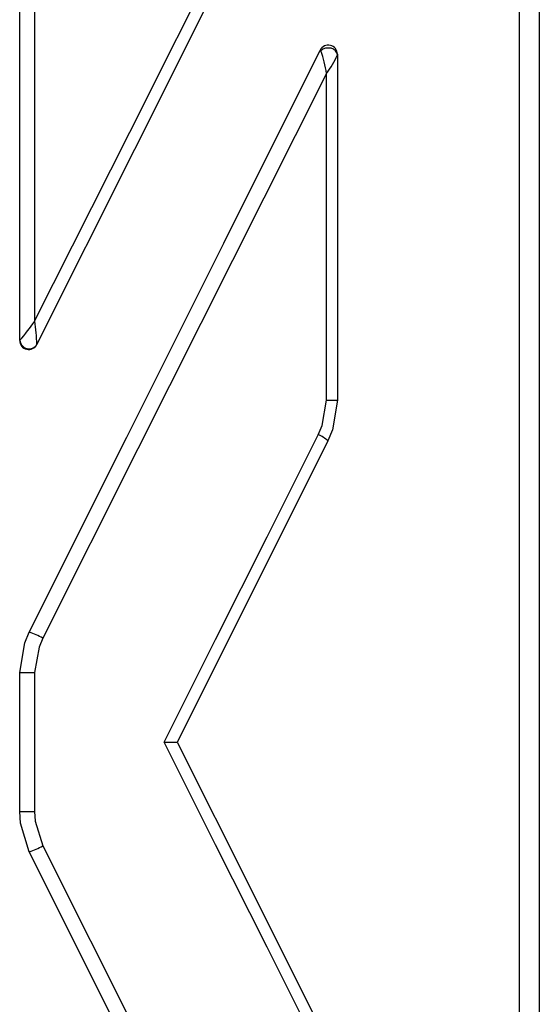
# Model space of a CAD drawing. Extents: x 0 to 6300, y -478 to 3550.
# Drawn here: x 2532 to 2589, y 1221 to 1330 of the extents above; entities that cross this region are included whole.
import ezdxf

# ---------------------------------------------------------------- set-up
doc = ezdxf.new("R2010")
doc.units = 0
doc.header["$LTSCALE"] = 50
doc.header["$MEASUREMENT"] = 0
doc.layers.add('NIJHA_toestel', color=7, linetype='CONTINUOUS')

msp = doc.modelspace()

# ---------------------------------------------------------------- linework, layer by layer
at = {"layer": 'NIJHA_toestel'}
for p, q in [((2586.56, 1061.25), (2586.56, 1438.75)), ((2588.75, 1438.75), (2588.75, 1061.25)), ((2531.5, 1294.24), (2531.5, 1332.36)), ((2533.15, 1332.36), (2533.15, 1296.35)), ((2566.5, 1325.76), (2566.5, 1325.68)), ((2566.5, 1325.68), (2566.5, 1287.64)), ((2565.3, 1287.64), (2565.3, 1323.65)), ((2565.3, 1287.64), (2566.5, 1287.64)), ((2531.5, 1257.64), (2533.15, 1257.64)), ((2531.5, 1242.36), (2531.5, 1257.64)), ((2533.15, 1257.64), (2533.15, 1242.36)), ((2547.4, 1250), (2548.86, 1250)), ((2531.5, 1242.36), (2533.15, 1242.36))]:
    msp.add_line(p, q, dxfattribs=at)
for points in [[(2533.15, 1296.35), (2543.62, 1317.19), (2554.04, 1337.93), (2564.4, 1358.56)], [(2565.44, 1357.89), (2554.82, 1336.64), (2544.14, 1315.27), (2533.4, 1293.81)], [(2566.5, 1325.68), (2566.45, 1325.92), (2566.31, 1326.13), (2566.09, 1326.3), (2565.81, 1326.41), (2565.5, 1326.44), (2565.19, 1326.41), (2564.91, 1326.3), (2564.69, 1326.13)], [(2532.56, 1262.11), (2543.29, 1283.59), (2553.98, 1304.96), (2564.61, 1326.21)], [(2565.3, 1323.65), (2554.94, 1303.02), (2544.52, 1282.28), (2534.06, 1261.44)], [(2531.5, 1294.24), (2531.5, 1294.24), (2531.51, 1294.24), (2531.53, 1294.25)], [(2533.4, 1293.81), (2533.4, 1293.8), (2533.4, 1293.79), (2533.39, 1293.79)], [(2564.4, 1283.84), (2564.84, 1284.87), (2565.3, 1287.64)], [(2566.5, 1287.64), (2565.95, 1284.38), (2565.44, 1283.17)], [(2547.4, 1250), (2553.09, 1261.31), (2558.75, 1272.59), (2564.4, 1283.84)], [(2565.44, 1283.17), (2557.17, 1266.62), (2548.86, 1250)], [(2531.5, 1257.64), (2532.06, 1260.93), (2532.56, 1262.11)], [(2534.06, 1261.44), (2533.63, 1260.44), (2533.15, 1257.64)], [(2564.4, 1216.16), (2558.75, 1227.41), (2553.09, 1238.69), (2547.4, 1250)], [(2548.86, 1250), (2557.17, 1233.38), (2565.44, 1216.83)], [(2532.56, 1237.89), (2531.58, 1241.08), (2531.5, 1242.36)], [(2533.15, 1242.36), (2533.22, 1241.28), (2534.06, 1238.56)], [(2534.06, 1238.56), (2544.52, 1217.72), (2554.94, 1196.98), (2565.3, 1176.35)], [(2564.61, 1173.79), (2553.98, 1195.04), (2543.29, 1216.41), (2532.56, 1237.89)]]:
    msp.add_lwpolyline(points, dxfattribs=at)
for centre, radius, start, end in [((2565.5, 1325.76), 1, 0, 153.4349), ((2564.51, 1326.04), 0.201, 27.041, 61.2143), ((2553.56, 1322.05), 11.85, 7.7372, 20.1222), ((2555.7, 1330.66), 11.9, 323.8402, 335.2305), ((2512.08, 1310.99), 25.66, 319.2738, 325.2073), ((2514.06, 1293.2), 19.35, 1.8103, 9.3919), ((2532.5, 1294.24), 1, 180.0001, 333.4349), ((2532.54, 1294.33), 1.01, 184.5012, 328.6834), ((2563.18, 1280.79), 3.29, 46.3735, 68.1236), ((2529.65, 1253.6), 8.99, 60.6593, 71.1407), ((2529.65, 1246.4), 8.99, 288.8593, 299.3407)]:
    msp.add_arc(centre, radius, start, end, dxfattribs=at)

doc.saveas('drawing.dxf')
